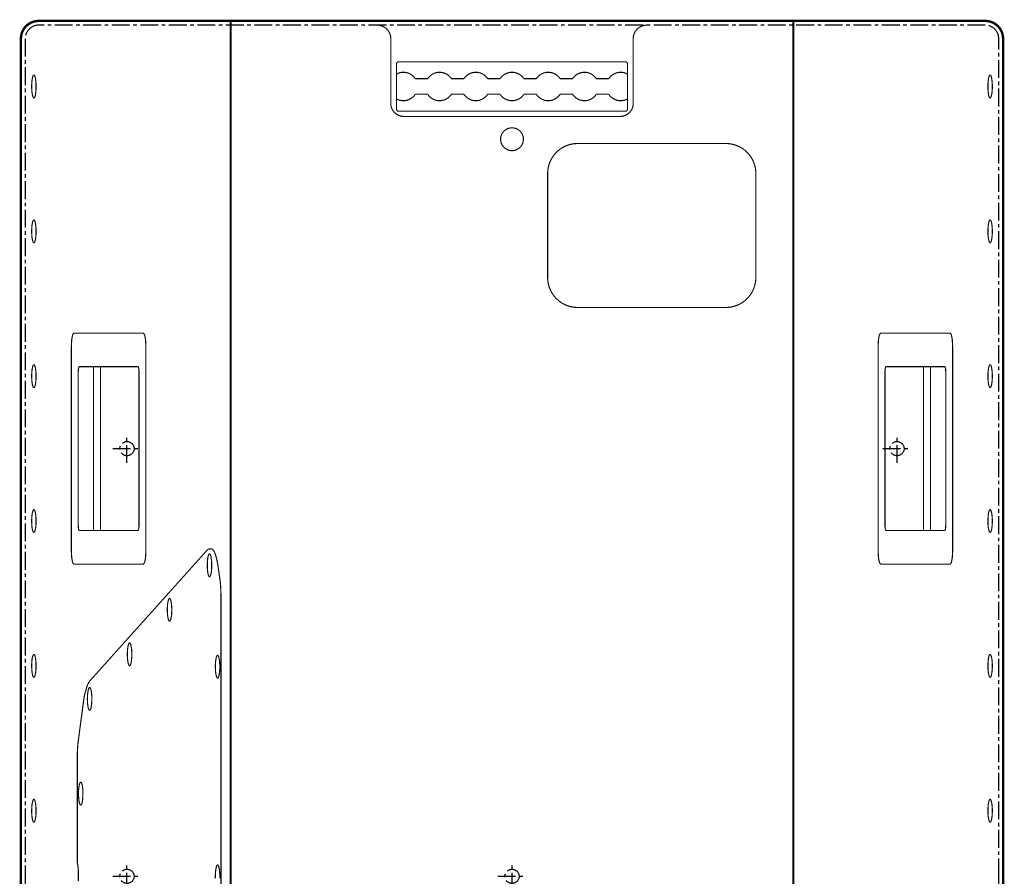
# Model space of a CAD drawing. Extents: x -11479 to -4622, y -5318 to -3205.
# Drawn here: x -9312 to -8622, y -3806 to -3205 of the extents above; entities that cross this region are included whole.
import ezdxf

# ---------------------------------------------------------------- set-up
doc = ezdxf.new("R2010")
doc.units = 0
doc.header["$LTSCALE"] = 10
doc.header["$MEASUREMENT"] = 0
doc.header["$PDMODE"] = 34
doc.header["$PDSIZE"] = 10
doc.linetypes.add('AXES', pattern=[2, 1.25, -0.25, 0.25, -0.25])
doc.layers.get('0').update_dxf_attribs({"linetype": 'CONTINUOUS'})
for name, color, linetype in [('0AXES', 11, 'AXES'), ('A_NEX', 5, 'CONTINUOUS'), ('CARPET', 4, 'CONTINUOUS')]:
    doc.layers.add(name, color=color, linetype=linetype)

# ---------------------------------------------------------------- blocks, each defined once
blk = doc.blocks.new('VUFRAI65')
at = {"layer": 'A_NEX', "const_width": 0.8}
blk.add_lwpolyline([(-17.3, 79.55), (-17.3, -79.55, 0.414214), (-15.8, -81.05), (15.8, -81.05, 0.414214), (17.3, -79.55), (17.3, 79.55, 0.414214), (15.8, 81.05), (-15.8, 81.05, 0.414214)], format="xyb", close=True, dxfattribs=at)
for points in [[(-8.71, -81.05, -0.393765), (-5.45, -67.85), (-5.45, -59.15, -0.54139), (-5.45, -42.45), (-5.45, -33.75, -0.54139), (-5.45, -17.05), (-5.45, -8.35, -0.54139), (-5.45, 8.35), (-5.45, 17.05, -0.54139), (-5.45, 33.75), (-5.45, 42.45, -0.54139), (-5.45, 59.15), (-5.45, 67.85, -0.393765), (-8.71, 81.05)], [(8.71, -81.05, 0.393765), (5.45, -67.85), (5.45, -59.15, 0.54139), (5.45, -42.45), (5.45, -33.75, 0.54139), (5.45, -17.05), (5.45, -8.35, 0.54139), (5.45, 8.35), (5.45, 17.05, 0.54139), (5.45, 33.75), (5.45, 42.45, 0.54139), (5.45, 59.15), (5.45, 67.85, 0.393765), (8.71, 81.05)]]:
    blk.add_lwpolyline(points, format="xyb", dxfattribs=at)

msp = doc.modelspace()

# ---------------------------------------------------------------- linework, layer by layer
at = {"const_width": 0.8}
for points in [[(-9061.25, -3208.83, -0.414214), (-9051.75, -3218.33), (-9051.75, -3263.73, 0.414214), (-9042.65, -3272.83), (-8890.85, -3272.83, 0.414214), (-8881.75, -3263.73), (-8881.75, -3218.33, -0.414214), (-8872.25, -3208.83)], [(-9170.84, -3997.38), (-9170.84, -3614.27, 0.015021), (-9170.98, -3604.15, 0.023039), (-9171.58, -3597.57, 0.004192), (-9172.93, -3588.28, 0.009378), (-9173.65, -3584.14, 0.04718), (-9175.19, -3578.89, 0.096337), (-9176.65, -3576.61, 0.192643), (-9177.57, -3576.19, 0.077844), (-9179.99, -3576.46), (-9262.82, -3668.78, 0.021922), (-9264.15, -3670.96, 0.047532), (-9264.62, -3672.04, 0.007957), (-9265.17, -3673.86, 0.003981), (-9266.2, -3677.52, 0.023663), (-9266.84, -3680.41, 0.015654), (-9267.46, -3684.84), (-9270.95, -3711.13, 0.005468), (-9271.2, -3713.3, 0.010915), (-9271.29, -3714.39, 0.000478), (-9271.39, -3716.06, 0.000425), (-9271.5, -3717.94, 0.009692), (-9271.55, -3719.22, 0.005156), (-9271.58, -3721.64), (-9271.58, -3794.87, 0.006193), (-9271.57, -3795.28, 0.011445), (-9271.56, -3795.5, 0.000618), (-9271.54, -3795.82, 0.000729), (-9271.52, -3796.09, 0.013516), (-9271.5, -3796.26, 0.006721), (-9271.45, -3796.61, -0.011587), (-9270.98, -3800.48, -0.022098), (-9270.87, -3802.52, -0.002406), (-9270.86, -3805.83, -0.002406), (-9270.87, -3809.13, -0.022098)], [(-9174.74, -3807.25, -0.009697), (-9174.77, -3805.83, -0.009697), (-9174.74, -3804.4, -0.008422), (-9174.65, -3802.76, -0.014289), (-9174.56, -3801.8, -0.008394), (-9174.31, -3800.17, -0.030228), (-9174.12, -3799.29, -0.029744), (-9173.81, -3798.43, -0.09344), (-9173.48, -3797.94, -0.201435), (-9173.21, -3797.83, -0.201435), (-9172.95, -3797.94, -0.09344), (-9172.61, -3798.43, -0.029744), (-9172.31, -3799.29, -0.030228), (-9172.11, -3800.17, -0.008394), (-9171.87, -3801.8, -0.014289), (-9171.77, -3802.76, -0.008422), (-9171.68, -3804.4, -0.009697), (-9171.65, -3805.83, -0.009697), (-9171.68, -3807.25, -0.008422)]]:
    msp.add_lwpolyline(points, format="xyb", dxfattribs=at)
for points in [[(-9302.04, -3259.83), (-9302.14, -3259.81), (-9302.24, -3259.76), (-9302.34, -3259.67), (-9302.44, -3259.55), (-9302.53, -3259.4), (-9302.63, -3259.22), (-9302.72, -3259), (-9302.81, -3258.75), (-9302.89, -3258.48), (-9302.97, -3258.17), (-9303.05, -3257.84), (-9303.12, -3257.48), (-9303.19, -3257.1), (-9303.26, -3256.69), (-9303.32, -3256.27), (-9303.37, -3255.82), (-9303.42, -3255.36), (-9303.46, -3254.89), (-9303.49, -3254.4), (-9303.52, -3253.89), (-9303.54, -3253.38), (-9303.56, -3252.87), (-9303.57, -3252.35), (-9303.57, -3251.83), (-9303.57, -3251.3), (-9303.56, -3250.78), (-9303.54, -3250.27), (-9303.52, -3249.76), (-9303.49, -3249.26), (-9303.46, -3248.76), (-9303.42, -3248.29), (-9303.37, -3247.83), (-9303.32, -3247.38), (-9303.26, -3246.96), (-9303.19, -3246.55), (-9303.12, -3246.17), (-9303.05, -3245.81), (-9302.97, -3245.48), (-9302.89, -3245.18), (-9302.81, -3244.9), (-9302.72, -3244.65), (-9302.63, -3244.43), (-9302.53, -3244.25), (-9302.44, -3244.1), (-9302.34, -3243.98), (-9302.24, -3243.89), (-9302.14, -3243.84), (-9302.04, -3243.83), (-9301.94, -3243.84), (-9301.84, -3243.89), (-9301.74, -3243.98), (-9301.65, -3244.1), (-9301.55, -3244.25), (-9301.46, -3244.43), (-9301.37, -3244.65), (-9301.28, -3244.9), (-9301.19, -3245.18), (-9301.11, -3245.48), (-9301.03, -3245.81), (-9300.96, -3246.17), (-9300.89, -3246.55), (-9300.83, -3246.96), (-9300.77, -3247.38), (-9300.72, -3247.83), (-9300.67, -3248.29), (-9300.63, -3248.76), (-9300.59, -3249.26), (-9300.56, -3249.76), (-9300.54, -3250.27), (-9300.52, -3250.78), (-9300.51, -3251.3), (-9300.51, -3251.83), (-9300.51, -3252.35), (-9300.52, -3252.87), (-9300.54, -3253.38), (-9300.56, -3253.89), (-9300.59, -3254.4), (-9300.63, -3254.89), (-9300.67, -3255.36), (-9300.72, -3255.82), (-9300.77, -3256.27), (-9300.83, -3256.69), (-9300.89, -3257.1), (-9300.96, -3257.48), (-9301.03, -3257.84), (-9301.11, -3258.17), (-9301.19, -3258.48), (-9301.28, -3258.75), (-9301.37, -3259), (-9301.46, -3259.22), (-9301.55, -3259.4), (-9301.65, -3259.55), (-9301.74, -3259.67), (-9301.84, -3259.76), (-9301.94, -3259.81)], [(-8631.46, -3259.83), (-8631.36, -3259.81), (-8631.26, -3259.76), (-8631.16, -3259.67), (-8631.07, -3259.55), (-8630.97, -3259.4), (-8630.88, -3259.22), (-8630.78, -3259), (-8630.7, -3258.75), (-8630.61, -3258.48), (-8630.53, -3258.17), (-8630.45, -3257.84), (-8630.38, -3257.48), (-8630.31, -3257.1), (-8630.25, -3256.69), (-8630.19, -3256.27), (-8630.14, -3255.82), (-8630.09, -3255.36), (-8630.05, -3254.89), (-8630.01, -3254.4), (-8629.98, -3253.89), (-8629.96, -3253.38), (-8629.94, -3252.87), (-8629.93, -3252.35), (-8629.93, -3251.83), (-8629.93, -3251.3), (-8629.94, -3250.78), (-8629.96, -3250.27), (-8629.98, -3249.76), (-8630.01, -3249.26), (-8630.05, -3248.76), (-8630.09, -3248.29), (-8630.14, -3247.83), (-8630.19, -3247.38), (-8630.25, -3246.96), (-8630.31, -3246.55), (-8630.38, -3246.17), (-8630.45, -3245.81), (-8630.53, -3245.48), (-8630.61, -3245.18), (-8630.7, -3244.9), (-8630.78, -3244.65), (-8630.88, -3244.43), (-8630.97, -3244.25), (-8631.07, -3244.1), (-8631.16, -3243.98), (-8631.26, -3243.89), (-8631.36, -3243.84), (-8631.46, -3243.83), (-8631.56, -3243.84), (-8631.66, -3243.89), (-8631.76, -3243.98), (-8631.86, -3244.1), (-8631.95, -3244.25), (-8632.05, -3244.43), (-8632.14, -3244.65), (-8632.23, -3244.9), (-8632.31, -3245.18), (-8632.39, -3245.48), (-8632.47, -3245.81), (-8632.54, -3246.17), (-8632.61, -3246.55), (-8632.68, -3246.96), (-8632.74, -3247.38), (-8632.79, -3247.83), (-8632.84, -3248.29), (-8632.88, -3248.76), (-8632.91, -3249.26), (-8632.94, -3249.76), (-8632.96, -3250.27), (-8632.98, -3250.78), (-8632.99, -3251.3), (-8632.99, -3251.83), (-8632.99, -3252.35), (-8632.98, -3252.87), (-8632.96, -3253.38), (-8632.94, -3253.89), (-8632.91, -3254.4), (-8632.88, -3254.89), (-8632.84, -3255.36), (-8632.79, -3255.82), (-8632.74, -3256.27), (-8632.68, -3256.69), (-8632.61, -3257.1), (-8632.54, -3257.48), (-8632.47, -3257.84), (-8632.39, -3258.17), (-8632.31, -3258.48), (-8632.23, -3258.75), (-8632.14, -3259), (-8632.05, -3259.22), (-8631.95, -3259.4), (-8631.86, -3259.55), (-8631.76, -3259.67), (-8631.66, -3259.76), (-8631.56, -3259.81)], [(-9300.77, -3357.87), (-9300.83, -3358.29), (-9300.89, -3358.7), (-9300.96, -3359.08), (-9301.03, -3359.44), (-9301.11, -3359.77), (-9301.19, -3360.08), (-9301.28, -3360.35), (-9301.37, -3360.6), (-9301.46, -3360.82), (-9301.55, -3361), (-9301.65, -3361.15), (-9301.74, -3361.27), (-9301.84, -3361.36), (-9301.94, -3361.41), (-9302.04, -3361.43), (-9302.14, -3361.41), (-9302.24, -3361.36), (-9302.34, -3361.27), (-9302.44, -3361.15), (-9302.53, -3361), (-9302.63, -3360.82), (-9302.72, -3360.6), (-9302.81, -3360.35), (-9302.89, -3360.08), (-9302.97, -3359.77), (-9303.05, -3359.44), (-9303.12, -3359.08), (-9303.19, -3358.7), (-9303.26, -3358.29), (-9303.32, -3357.87), (-9303.37, -3357.42), (-9303.42, -3356.96), (-9303.46, -3356.49), (-9303.49, -3356), (-9303.52, -3355.49), (-9303.54, -3354.98), (-9303.56, -3354.47), (-9303.57, -3353.95), (-9303.57, -3353.43), (-9303.57, -3352.9), (-9303.56, -3352.38), (-9303.54, -3351.87), (-9303.52, -3351.36), (-9303.49, -3350.86), (-9303.46, -3350.36), (-9303.42, -3349.89), (-9303.37, -3349.43), (-9303.32, -3348.98), (-9303.26, -3348.56), (-9303.19, -3348.15), (-9303.12, -3347.77), (-9303.05, -3347.41), (-9302.97, -3347.08), (-9302.89, -3346.78), (-9302.81, -3346.5), (-9302.72, -3346.25), (-9302.63, -3346.03), (-9302.53, -3345.85), (-9302.44, -3345.7), (-9302.34, -3345.58), (-9302.24, -3345.49), (-9302.14, -3345.44), (-9302.04, -3345.43), (-9301.94, -3345.44), (-9301.84, -3345.49), (-9301.74, -3345.58), (-9301.65, -3345.7), (-9301.55, -3345.85), (-9301.46, -3346.03), (-9301.37, -3346.25), (-9301.28, -3346.5), (-9301.19, -3346.78), (-9301.11, -3347.08), (-9301.03, -3347.41), (-9300.96, -3347.77), (-9300.89, -3348.15), (-9300.83, -3348.56), (-9300.77, -3348.98), (-9300.72, -3349.43), (-9300.67, -3349.89), (-9300.63, -3350.36), (-9300.59, -3350.86), (-9300.56, -3351.36), (-9300.54, -3351.87), (-9300.52, -3352.38), (-9300.51, -3352.9), (-9300.51, -3353.43), (-9300.51, -3353.95), (-9300.52, -3354.47), (-9300.54, -3354.98), (-9300.56, -3355.49), (-9300.59, -3356), (-9300.63, -3356.49), (-9300.67, -3356.96), (-9300.72, -3357.42)], [(-8632.74, -3357.87), (-8632.68, -3358.29), (-8632.61, -3358.7), (-8632.54, -3359.08), (-8632.47, -3359.44), (-8632.39, -3359.77), (-8632.31, -3360.08), (-8632.23, -3360.35), (-8632.14, -3360.6), (-8632.05, -3360.82), (-8631.95, -3361), (-8631.86, -3361.15), (-8631.76, -3361.27), (-8631.66, -3361.36), (-8631.56, -3361.41), (-8631.46, -3361.43), (-8631.36, -3361.41), (-8631.26, -3361.36), (-8631.16, -3361.27), (-8631.07, -3361.15), (-8630.97, -3361), (-8630.88, -3360.82), (-8630.78, -3360.6), (-8630.7, -3360.35), (-8630.61, -3360.08), (-8630.53, -3359.77), (-8630.45, -3359.44), (-8630.38, -3359.08), (-8630.31, -3358.7), (-8630.25, -3358.29), (-8630.19, -3357.87), (-8630.14, -3357.42), (-8630.09, -3356.96), (-8630.05, -3356.49), (-8630.01, -3356), (-8629.98, -3355.49), (-8629.96, -3354.98), (-8629.94, -3354.47), (-8629.93, -3353.95), (-8629.93, -3353.43), (-8629.93, -3352.9), (-8629.94, -3352.38), (-8629.96, -3351.87), (-8629.98, -3351.36), (-8630.01, -3350.86), (-8630.05, -3350.36), (-8630.09, -3349.89), (-8630.14, -3349.43), (-8630.19, -3348.98), (-8630.25, -3348.56), (-8630.31, -3348.15), (-8630.38, -3347.77), (-8630.45, -3347.41), (-8630.53, -3347.08), (-8630.61, -3346.78), (-8630.7, -3346.5), (-8630.78, -3346.25), (-8630.88, -3346.03), (-8630.97, -3345.85), (-8631.07, -3345.7), (-8631.16, -3345.58), (-8631.26, -3345.49), (-8631.36, -3345.44), (-8631.46, -3345.43), (-8631.56, -3345.44), (-8631.66, -3345.49), (-8631.76, -3345.58), (-8631.86, -3345.7), (-8631.95, -3345.85), (-8632.05, -3346.03), (-8632.14, -3346.25), (-8632.23, -3346.5), (-8632.31, -3346.78), (-8632.39, -3347.08), (-8632.47, -3347.41), (-8632.54, -3347.77), (-8632.61, -3348.15), (-8632.68, -3348.56), (-8632.74, -3348.98), (-8632.79, -3349.43), (-8632.84, -3349.89), (-8632.88, -3350.36), (-8632.91, -3350.86), (-8632.94, -3351.36), (-8632.96, -3351.87), (-8632.98, -3352.38), (-8632.99, -3352.9), (-8632.99, -3353.43), (-8632.99, -3353.95), (-8632.98, -3354.47), (-8632.96, -3354.98), (-8632.94, -3355.49), (-8632.91, -3356), (-8632.88, -3356.49), (-8632.84, -3356.96), (-8632.79, -3357.42)], [(-9300.96, -3460.68), (-9301.03, -3461.04), (-9301.11, -3461.37), (-9301.19, -3461.68), (-9301.28, -3461.95), (-9301.37, -3462.2), (-9301.46, -3462.42), (-9301.55, -3462.6), (-9301.65, -3462.75), (-9301.74, -3462.87), (-9301.84, -3462.96), (-9301.94, -3463.01), (-9302.04, -3463.03), (-9302.14, -3463.01), (-9302.24, -3462.96), (-9302.34, -3462.87), (-9302.44, -3462.75), (-9302.53, -3462.6), (-9302.63, -3462.42), (-9302.72, -3462.2), (-9302.81, -3461.95), (-9302.89, -3461.68), (-9302.97, -3461.37), (-9303.05, -3461.04), (-9303.12, -3460.68), (-9303.19, -3460.3), (-9303.26, -3459.89), (-9303.32, -3459.47), (-9303.37, -3459.02), (-9303.42, -3458.56), (-9303.46, -3458.09), (-9303.49, -3457.6), (-9303.52, -3457.09), (-9303.54, -3456.58), (-9303.56, -3456.07), (-9303.57, -3455.55), (-9303.57, -3455.03), (-9303.57, -3454.5), (-9303.56, -3453.98), (-9303.54, -3453.47), (-9303.52, -3452.96), (-9303.49, -3452.46), (-9303.46, -3451.96), (-9303.42, -3451.49), (-9303.37, -3451.03), (-9303.32, -3450.58), (-9303.26, -3450.16), (-9303.19, -3449.75), (-9303.12, -3449.37), (-9303.05, -3449.01), (-9302.97, -3448.68), (-9302.89, -3448.38), (-9302.81, -3448.1), (-9302.72, -3447.85), (-9302.63, -3447.63), (-9302.53, -3447.45), (-9302.44, -3447.3), (-9302.34, -3447.18), (-9302.24, -3447.09), (-9302.14, -3447.04), (-9302.04, -3447.03), (-9301.94, -3447.04), (-9301.84, -3447.09), (-9301.74, -3447.18), (-9301.65, -3447.3), (-9301.55, -3447.45), (-9301.46, -3447.63), (-9301.37, -3447.85), (-9301.28, -3448.1), (-9301.19, -3448.38), (-9301.11, -3448.68), (-9301.03, -3449.01), (-9300.96, -3449.37), (-9300.89, -3449.75), (-9300.83, -3450.16), (-9300.77, -3450.58), (-9300.72, -3451.03), (-9300.67, -3451.49), (-9300.63, -3451.96), (-9300.59, -3452.46), (-9300.56, -3452.96), (-9300.54, -3453.47), (-9300.52, -3453.98), (-9300.51, -3454.5), (-9300.51, -3455.03), (-9300.51, -3455.55), (-9300.52, -3456.07), (-9300.54, -3456.58), (-9300.56, -3457.09), (-9300.59, -3457.6), (-9300.63, -3458.09), (-9300.67, -3458.56), (-9300.72, -3459.02), (-9300.77, -3459.47), (-9300.83, -3459.89), (-9300.89, -3460.3)], [(-8632.54, -3460.68), (-8632.47, -3461.04), (-8632.39, -3461.37), (-8632.31, -3461.68), (-8632.23, -3461.95), (-8632.14, -3462.2), (-8632.05, -3462.42), (-8631.95, -3462.6), (-8631.86, -3462.75), (-8631.76, -3462.87), (-8631.66, -3462.96), (-8631.56, -3463.01), (-8631.46, -3463.03), (-8631.36, -3463.01), (-8631.26, -3462.96), (-8631.16, -3462.87), (-8631.07, -3462.75), (-8630.97, -3462.6), (-8630.88, -3462.42), (-8630.78, -3462.2), (-8630.7, -3461.95), (-8630.61, -3461.68), (-8630.53, -3461.37), (-8630.45, -3461.04), (-8630.38, -3460.68), (-8630.31, -3460.3), (-8630.25, -3459.89), (-8630.19, -3459.47), (-8630.14, -3459.02), (-8630.09, -3458.56), (-8630.05, -3458.09), (-8630.01, -3457.6), (-8629.98, -3457.09), (-8629.96, -3456.58), (-8629.94, -3456.07), (-8629.93, -3455.55), (-8629.93, -3455.03), (-8629.93, -3454.5), (-8629.94, -3453.98), (-8629.96, -3453.47), (-8629.98, -3452.96), (-8630.01, -3452.46), (-8630.05, -3451.96), (-8630.09, -3451.49), (-8630.14, -3451.03), (-8630.19, -3450.58), (-8630.25, -3450.16), (-8630.31, -3449.75), (-8630.38, -3449.37), (-8630.45, -3449.01), (-8630.53, -3448.68), (-8630.61, -3448.38), (-8630.7, -3448.1), (-8630.78, -3447.85), (-8630.88, -3447.63), (-8630.97, -3447.45), (-8631.07, -3447.3), (-8631.16, -3447.18), (-8631.26, -3447.09), (-8631.36, -3447.04), (-8631.46, -3447.03), (-8631.56, -3447.04), (-8631.66, -3447.09), (-8631.76, -3447.18), (-8631.86, -3447.3), (-8631.95, -3447.45), (-8632.05, -3447.63), (-8632.14, -3447.85), (-8632.23, -3448.1), (-8632.31, -3448.38), (-8632.39, -3448.68), (-8632.47, -3449.01), (-8632.54, -3449.37), (-8632.61, -3449.75), (-8632.68, -3450.16), (-8632.74, -3450.58), (-8632.79, -3451.03), (-8632.84, -3451.49), (-8632.88, -3451.96), (-8632.91, -3452.46), (-8632.94, -3452.96), (-8632.96, -3453.47), (-8632.98, -3453.98), (-8632.99, -3454.5), (-8632.99, -3455.03), (-8632.99, -3455.55), (-8632.98, -3456.07), (-8632.96, -3456.58), (-8632.94, -3457.09), (-8632.91, -3457.6), (-8632.88, -3458.09), (-8632.84, -3458.56), (-8632.79, -3459.02), (-8632.74, -3459.47), (-8632.68, -3459.89), (-8632.61, -3460.3)], [(-9300.96, -3562.28), (-9301.03, -3562.64), (-9301.11, -3562.97), (-9301.19, -3563.28), (-9301.28, -3563.55), (-9301.37, -3563.8), (-9301.46, -3564.02), (-9301.55, -3564.2), (-9301.65, -3564.35), (-9301.74, -3564.47), (-9301.84, -3564.56), (-9301.94, -3564.61), (-9302.04, -3564.63), (-9302.14, -3564.61), (-9302.24, -3564.56), (-9302.34, -3564.47), (-9302.44, -3564.35), (-9302.53, -3564.2), (-9302.63, -3564.02), (-9302.72, -3563.8), (-9302.81, -3563.55), (-9302.89, -3563.28), (-9302.97, -3562.97), (-9303.05, -3562.64), (-9303.12, -3562.28), (-9303.19, -3561.9), (-9303.26, -3561.49), (-9303.32, -3561.07), (-9303.37, -3560.62), (-9303.42, -3560.16), (-9303.46, -3559.69), (-9303.49, -3559.2), (-9303.52, -3558.69), (-9303.54, -3558.18), (-9303.56, -3557.67), (-9303.57, -3557.15), (-9303.57, -3556.63), (-9303.57, -3556.1), (-9303.56, -3555.58), (-9303.54, -3555.07), (-9303.52, -3554.56), (-9303.49, -3554.06), (-9303.46, -3553.56), (-9303.42, -3553.09), (-9303.37, -3552.63), (-9303.32, -3552.18), (-9303.26, -3551.76), (-9303.19, -3551.35), (-9303.12, -3550.97), (-9303.05, -3550.61), (-9302.97, -3550.28), (-9302.89, -3549.98), (-9302.81, -3549.7), (-9302.72, -3549.45), (-9302.63, -3549.23), (-9302.53, -3549.05), (-9302.44, -3548.9), (-9302.34, -3548.78), (-9302.24, -3548.69), (-9302.14, -3548.64), (-9302.04, -3548.63), (-9301.94, -3548.64), (-9301.84, -3548.69), (-9301.74, -3548.78), (-9301.65, -3548.9), (-9301.55, -3549.05), (-9301.46, -3549.23), (-9301.37, -3549.45), (-9301.28, -3549.7), (-9301.19, -3549.98), (-9301.11, -3550.28), (-9301.03, -3550.61), (-9300.96, -3550.97), (-9300.89, -3551.35), (-9300.83, -3551.76), (-9300.77, -3552.18), (-9300.72, -3552.63), (-9300.67, -3553.09), (-9300.63, -3553.56), (-9300.59, -3554.06), (-9300.56, -3554.56), (-9300.54, -3555.07), (-9300.52, -3555.58), (-9300.51, -3556.1), (-9300.51, -3556.63), (-9300.51, -3557.15), (-9300.52, -3557.67), (-9300.54, -3558.18), (-9300.56, -3558.69), (-9300.59, -3559.2), (-9300.63, -3559.69), (-9300.67, -3560.16), (-9300.72, -3560.62), (-9300.77, -3561.07), (-9300.83, -3561.49), (-9300.89, -3561.9)], [(-8632.54, -3562.28), (-8632.47, -3562.64), (-8632.39, -3562.97), (-8632.31, -3563.28), (-8632.23, -3563.55), (-8632.14, -3563.8), (-8632.05, -3564.02), (-8631.95, -3564.2), (-8631.86, -3564.35), (-8631.76, -3564.47), (-8631.66, -3564.56), (-8631.56, -3564.61), (-8631.46, -3564.63), (-8631.36, -3564.61), (-8631.26, -3564.56), (-8631.16, -3564.47), (-8631.07, -3564.35), (-8630.97, -3564.2), (-8630.88, -3564.02), (-8630.78, -3563.8), (-8630.7, -3563.55), (-8630.61, -3563.28), (-8630.53, -3562.97), (-8630.45, -3562.64), (-8630.38, -3562.28), (-8630.31, -3561.9), (-8630.25, -3561.49), (-8630.19, -3561.07), (-8630.14, -3560.62), (-8630.09, -3560.16), (-8630.05, -3559.69), (-8630.01, -3559.2), (-8629.98, -3558.69), (-8629.96, -3558.18), (-8629.94, -3557.67), (-8629.93, -3557.15), (-8629.93, -3556.63), (-8629.93, -3556.1), (-8629.94, -3555.58), (-8629.96, -3555.07), (-8629.98, -3554.56), (-8630.01, -3554.06), (-8630.05, -3553.56), (-8630.09, -3553.09), (-8630.14, -3552.63), (-8630.19, -3552.18), (-8630.25, -3551.76), (-8630.31, -3551.35), (-8630.38, -3550.97), (-8630.45, -3550.61), (-8630.53, -3550.28), (-8630.61, -3549.98), (-8630.7, -3549.7), (-8630.78, -3549.45), (-8630.88, -3549.23), (-8630.97, -3549.05), (-8631.07, -3548.9), (-8631.16, -3548.78), (-8631.26, -3548.69), (-8631.36, -3548.64), (-8631.46, -3548.63), (-8631.56, -3548.64), (-8631.66, -3548.69), (-8631.76, -3548.78), (-8631.86, -3548.9), (-8631.95, -3549.05), (-8632.05, -3549.23), (-8632.14, -3549.45), (-8632.23, -3549.7), (-8632.31, -3549.98), (-8632.39, -3550.28), (-8632.47, -3550.61), (-8632.54, -3550.97), (-8632.61, -3551.35), (-8632.68, -3551.76), (-8632.74, -3552.18), (-8632.79, -3552.63), (-8632.84, -3553.09), (-8632.88, -3553.56), (-8632.91, -3554.06), (-8632.94, -3554.56), (-8632.96, -3555.07), (-8632.98, -3555.58), (-8632.99, -3556.1), (-8632.99, -3556.63), (-8632.99, -3557.15), (-8632.98, -3557.67), (-8632.96, -3558.18), (-8632.94, -3558.69), (-8632.91, -3559.2), (-8632.88, -3559.69), (-8632.84, -3560.16), (-8632.79, -3560.62), (-8632.74, -3561.07), (-8632.68, -3561.49), (-8632.61, -3561.9)], [(-9300.77, -3662.67), (-9300.83, -3663.09), (-9300.89, -3663.5), (-9300.96, -3663.88), (-9301.03, -3664.24), (-9301.11, -3664.57), (-9301.19, -3664.88), (-9301.28, -3665.15), (-9301.37, -3665.4), (-9301.46, -3665.62), (-9301.55, -3665.8), (-9301.65, -3665.95), (-9301.74, -3666.07), (-9301.84, -3666.16), (-9301.94, -3666.21), (-9302.04, -3666.23), (-9302.14, -3666.21), (-9302.24, -3666.16), (-9302.34, -3666.07), (-9302.44, -3665.95), (-9302.53, -3665.8), (-9302.63, -3665.62), (-9302.72, -3665.4), (-9302.81, -3665.15), (-9302.89, -3664.88), (-9302.97, -3664.57), (-9303.05, -3664.24), (-9303.12, -3663.88), (-9303.19, -3663.5), (-9303.26, -3663.09), (-9303.32, -3662.67), (-9303.37, -3662.22), (-9303.42, -3661.76), (-9303.46, -3661.29), (-9303.49, -3660.8), (-9303.52, -3660.29), (-9303.54, -3659.78), (-9303.56, -3659.27), (-9303.57, -3658.75), (-9303.57, -3658.23), (-9303.57, -3657.7), (-9303.56, -3657.18), (-9303.54, -3656.67), (-9303.52, -3656.16), (-9303.49, -3655.66), (-9303.46, -3655.16), (-9303.42, -3654.69), (-9303.37, -3654.23), (-9303.32, -3653.78), (-9303.26, -3653.36), (-9303.19, -3652.95), (-9303.12, -3652.57), (-9303.05, -3652.21), (-9302.97, -3651.88), (-9302.89, -3651.58), (-9302.81, -3651.3), (-9302.72, -3651.05), (-9302.63, -3650.83), (-9302.53, -3650.65), (-9302.44, -3650.5), (-9302.34, -3650.38), (-9302.24, -3650.29), (-9302.14, -3650.24), (-9302.04, -3650.23), (-9301.94, -3650.24), (-9301.84, -3650.29), (-9301.74, -3650.38), (-9301.65, -3650.5), (-9301.55, -3650.65), (-9301.46, -3650.83), (-9301.37, -3651.05), (-9301.28, -3651.3), (-9301.19, -3651.58), (-9301.11, -3651.88), (-9301.03, -3652.21), (-9300.96, -3652.57), (-9300.89, -3652.95), (-9300.83, -3653.36), (-9300.77, -3653.78), (-9300.72, -3654.23), (-9300.67, -3654.69), (-9300.63, -3655.16), (-9300.59, -3655.66), (-9300.56, -3656.16), (-9300.54, -3656.67), (-9300.52, -3657.18), (-9300.51, -3657.7), (-9300.51, -3658.23), (-9300.51, -3658.75), (-9300.52, -3659.27), (-9300.54, -3659.78), (-9300.56, -3660.29), (-9300.59, -3660.8), (-9300.63, -3661.29), (-9300.67, -3661.76), (-9300.72, -3662.22)], [(-8632.74, -3662.67), (-8632.68, -3663.09), (-8632.61, -3663.5), (-8632.54, -3663.88), (-8632.47, -3664.24), (-8632.39, -3664.57), (-8632.31, -3664.88), (-8632.23, -3665.15), (-8632.14, -3665.4), (-8632.05, -3665.62), (-8631.95, -3665.8), (-8631.86, -3665.95), (-8631.76, -3666.07), (-8631.66, -3666.16), (-8631.56, -3666.21), (-8631.46, -3666.23), (-8631.36, -3666.21), (-8631.26, -3666.16), (-8631.16, -3666.07), (-8631.07, -3665.95), (-8630.97, -3665.8), (-8630.88, -3665.62), (-8630.78, -3665.4), (-8630.7, -3665.15), (-8630.61, -3664.88), (-8630.53, -3664.57), (-8630.45, -3664.24), (-8630.38, -3663.88), (-8630.31, -3663.5), (-8630.25, -3663.09), (-8630.19, -3662.67), (-8630.14, -3662.22), (-8630.09, -3661.76), (-8630.05, -3661.29), (-8630.01, -3660.8), (-8629.98, -3660.29), (-8629.96, -3659.78), (-8629.94, -3659.27), (-8629.93, -3658.75), (-8629.93, -3658.23), (-8629.93, -3657.7), (-8629.94, -3657.18), (-8629.96, -3656.67), (-8629.98, -3656.16), (-8630.01, -3655.66), (-8630.05, -3655.16), (-8630.09, -3654.69), (-8630.14, -3654.23), (-8630.19, -3653.78), (-8630.25, -3653.36), (-8630.31, -3652.95), (-8630.38, -3652.57), (-8630.45, -3652.21), (-8630.53, -3651.88), (-8630.61, -3651.58), (-8630.7, -3651.3), (-8630.78, -3651.05), (-8630.88, -3650.83), (-8630.97, -3650.65), (-8631.07, -3650.5), (-8631.16, -3650.38), (-8631.26, -3650.29), (-8631.36, -3650.24), (-8631.46, -3650.23), (-8631.56, -3650.24), (-8631.66, -3650.29), (-8631.76, -3650.38), (-8631.86, -3650.5), (-8631.95, -3650.65), (-8632.05, -3650.83), (-8632.14, -3651.05), (-8632.23, -3651.3), (-8632.31, -3651.58), (-8632.39, -3651.88), (-8632.47, -3652.21), (-8632.54, -3652.57), (-8632.61, -3652.95), (-8632.68, -3653.36), (-8632.74, -3653.78), (-8632.79, -3654.23), (-8632.84, -3654.69), (-8632.88, -3655.16), (-8632.91, -3655.66), (-8632.94, -3656.16), (-8632.96, -3656.67), (-8632.98, -3657.18), (-8632.99, -3657.7), (-8632.99, -3658.23), (-8632.99, -3658.75), (-8632.98, -3659.27), (-8632.96, -3659.78), (-8632.94, -3660.29), (-8632.91, -3660.8), (-8632.88, -3661.29), (-8632.84, -3661.76), (-8632.79, -3662.22)], [(-9301.19, -3766.48), (-9301.28, -3766.75), (-9301.37, -3767), (-9301.46, -3767.22), (-9301.55, -3767.4), (-9301.65, -3767.55), (-9301.74, -3767.67), (-9301.84, -3767.76), (-9301.94, -3767.81), (-9302.04, -3767.83), (-9302.14, -3767.81), (-9302.24, -3767.76), (-9302.34, -3767.67), (-9302.44, -3767.55), (-9302.53, -3767.4), (-9302.63, -3767.22), (-9302.72, -3767), (-9302.81, -3766.75), (-9302.89, -3766.48), (-9302.97, -3766.17), (-9303.05, -3765.84), (-9303.12, -3765.48), (-9303.19, -3765.1), (-9303.26, -3764.69), (-9303.32, -3764.27), (-9303.37, -3763.82), (-9303.42, -3763.36), (-9303.46, -3762.89), (-9303.49, -3762.4), (-9303.52, -3761.89), (-9303.54, -3761.38), (-9303.56, -3760.87), (-9303.57, -3760.35), (-9303.57, -3759.83), (-9303.57, -3759.3), (-9303.56, -3758.78), (-9303.54, -3758.27), (-9303.52, -3757.76), (-9303.49, -3757.26), (-9303.46, -3756.76), (-9303.42, -3756.29), (-9303.37, -3755.83), (-9303.32, -3755.38), (-9303.26, -3754.96), (-9303.19, -3754.55), (-9303.12, -3754.17), (-9303.05, -3753.81), (-9302.97, -3753.48), (-9302.89, -3753.18), (-9302.81, -3752.9), (-9302.72, -3752.65), (-9302.63, -3752.43), (-9302.53, -3752.25), (-9302.44, -3752.1), (-9302.34, -3751.98), (-9302.24, -3751.89), (-9302.14, -3751.84), (-9302.04, -3751.83), (-9301.94, -3751.84), (-9301.84, -3751.89), (-9301.74, -3751.98), (-9301.65, -3752.1), (-9301.55, -3752.25), (-9301.46, -3752.43), (-9301.37, -3752.65), (-9301.28, -3752.9), (-9301.19, -3753.18), (-9301.11, -3753.48), (-9301.03, -3753.81), (-9300.96, -3754.17), (-9300.89, -3754.55), (-9300.83, -3754.96), (-9300.77, -3755.38), (-9300.72, -3755.83), (-9300.67, -3756.29), (-9300.63, -3756.76), (-9300.59, -3757.26), (-9300.56, -3757.76), (-9300.54, -3758.27), (-9300.52, -3758.78), (-9300.51, -3759.3), (-9300.51, -3759.83), (-9300.51, -3760.35), (-9300.52, -3760.87), (-9300.54, -3761.38), (-9300.56, -3761.89), (-9300.59, -3762.4), (-9300.63, -3762.89), (-9300.67, -3763.36), (-9300.72, -3763.82), (-9300.77, -3764.27), (-9300.83, -3764.69), (-9300.89, -3765.1), (-9300.96, -3765.48), (-9301.03, -3765.84), (-9301.11, -3766.17)], [(-8632.31, -3766.48), (-8632.23, -3766.75), (-8632.14, -3767), (-8632.05, -3767.22), (-8631.95, -3767.4), (-8631.86, -3767.55), (-8631.76, -3767.67), (-8631.66, -3767.76), (-8631.56, -3767.81), (-8631.46, -3767.83), (-8631.36, -3767.81), (-8631.26, -3767.76), (-8631.16, -3767.67), (-8631.07, -3767.55), (-8630.97, -3767.4), (-8630.88, -3767.22), (-8630.78, -3767), (-8630.7, -3766.75), (-8630.61, -3766.48), (-8630.53, -3766.17), (-8630.45, -3765.84), (-8630.38, -3765.48), (-8630.31, -3765.1), (-8630.25, -3764.69), (-8630.19, -3764.27), (-8630.14, -3763.82), (-8630.09, -3763.36), (-8630.05, -3762.89), (-8630.01, -3762.4), (-8629.98, -3761.89), (-8629.96, -3761.38), (-8629.94, -3760.87), (-8629.93, -3760.35), (-8629.93, -3759.83), (-8629.93, -3759.3), (-8629.94, -3758.78), (-8629.96, -3758.27), (-8629.98, -3757.76), (-8630.01, -3757.26), (-8630.05, -3756.76), (-8630.09, -3756.29), (-8630.14, -3755.83), (-8630.19, -3755.38), (-8630.25, -3754.96), (-8630.31, -3754.55), (-8630.38, -3754.17), (-8630.45, -3753.81), (-8630.53, -3753.48), (-8630.61, -3753.18), (-8630.7, -3752.9), (-8630.78, -3752.65), (-8630.88, -3752.43), (-8630.97, -3752.25), (-8631.07, -3752.1), (-8631.16, -3751.98), (-8631.26, -3751.89), (-8631.36, -3751.84), (-8631.46, -3751.83), (-8631.56, -3751.84), (-8631.66, -3751.89), (-8631.76, -3751.98), (-8631.86, -3752.1), (-8631.95, -3752.25), (-8632.05, -3752.43), (-8632.14, -3752.65), (-8632.23, -3752.9), (-8632.31, -3753.18), (-8632.39, -3753.48), (-8632.47, -3753.81), (-8632.54, -3754.17), (-8632.61, -3754.55), (-8632.68, -3754.96), (-8632.74, -3755.38), (-8632.79, -3755.83), (-8632.84, -3756.29), (-8632.88, -3756.76), (-8632.91, -3757.26), (-8632.94, -3757.76), (-8632.96, -3758.27), (-8632.98, -3758.78), (-8632.99, -3759.3), (-8632.99, -3759.83), (-8632.99, -3760.35), (-8632.98, -3760.87), (-8632.96, -3761.38), (-8632.94, -3761.89), (-8632.91, -3762.4), (-8632.88, -3762.89), (-8632.84, -3763.36), (-8632.79, -3763.82), (-8632.74, -3764.27), (-8632.68, -3764.69), (-8632.61, -3765.1), (-8632.54, -3765.48), (-8632.47, -3765.84), (-8632.39, -3766.17)]]:
    msp.add_lwpolyline(points, close=True, dxfattribs=at)
for points in [[(-8958.75, -3288.83, 1), (-8974.75, -3288.83, 1), (-8958.75, -3288.83)], [(-8941.75, -3312.83), (-8941.75, -3385.83, 0.414214), (-8920.75, -3406.83), (-8816.75, -3406.83, 0.414214), (-8795.75, -3385.83), (-8795.75, -3312.83, 0.414214), (-8816.75, -3291.83), (-8920.75, -3291.83, 0.414214)], [(-9179.47, -3595.06, -0.029744), (-9179.78, -3594.2, -0.030228), (-9179.98, -3593.32, -0.008394), (-9180.22, -3591.69, -0.014289), (-9180.32, -3590.73, -0.008422), (-9180.41, -3589.09, -0.009697), (-9180.44, -3587.67, -0.009697), (-9180.41, -3586.24, -0.008422), (-9180.32, -3584.6, -0.014289), (-9180.22, -3583.64, -0.008394), (-9179.98, -3582.01, -0.030228), (-9179.78, -3581.13, -0.029744), (-9179.47, -3580.28, -0.09344), (-9179.14, -3579.78, -0.201435), (-9178.88, -3579.67, -0.201435), (-9178.61, -3579.78, -0.09344), (-9178.28, -3580.28, -0.029744), (-9177.97, -3581.13, -0.030228), (-9177.77, -3582.01, -0.008394), (-9177.53, -3583.64, -0.014289), (-9177.44, -3584.6, -0.008422), (-9177.34, -3586.24, -0.009697), (-9177.32, -3587.67, -0.009697), (-9177.34, -3589.09, -0.008422), (-9177.44, -3590.73, -0.014289), (-9177.53, -3591.69, -0.008394), (-9177.77, -3593.32, -0.030228), (-9177.97, -3594.2, -0.029744), (-9178.28, -3595.06, -0.09344), (-9178.61, -3595.56, -0.201435), (-9178.88, -3595.67, -0.201435), (-9179.14, -3595.56, -0.09344)], [(-9207.5, -3626.29, -0.029744), (-9207.81, -3625.43, -0.030228), (-9208, -3624.56, -0.008394), (-9208.24, -3622.92, -0.014289), (-9208.34, -3621.96, -0.008422), (-9208.43, -3620.32, -0.009697), (-9208.46, -3618.9, -0.009697), (-9208.43, -3617.48, -0.008422), (-9208.34, -3615.84, -0.014289), (-9208.24, -3614.87, -0.008394), (-9208, -3613.24, -0.030228), (-9207.81, -3612.37, -0.029744), (-9207.5, -3611.51, -0.09344), (-9207.16, -3611.01, -0.201435), (-9206.9, -3610.9, -0.201435), (-9206.64, -3611.01, -0.09344), (-9206.3, -3611.51, -0.029744), (-9206, -3612.37, -0.030228), (-9205.8, -3613.24, -0.008394), (-9205.56, -3614.87, -0.014289), (-9205.46, -3615.84, -0.008422), (-9205.37, -3617.48, -0.009697), (-9205.34, -3618.9, -0.009697), (-9205.37, -3620.32, -0.008422), (-9205.46, -3621.96, -0.014289), (-9205.56, -3622.92, -0.008394), (-9205.8, -3624.56, -0.030228), (-9206, -3625.43, -0.029744), (-9206.3, -3626.29, -0.09344), (-9206.64, -3626.79, -0.201435), (-9206.9, -3626.9, -0.201435), (-9207.16, -3626.79, -0.09344)], [(-9235.52, -3657.52, -0.029744), (-9235.83, -3656.66, -0.030228), (-9236.03, -3655.79, -0.008394), (-9236.27, -3654.16, -0.014289), (-9236.37, -3653.19, -0.008422), (-9236.46, -3651.56, -0.009697), (-9236.48, -3650.13, -0.009697), (-9236.46, -3648.71, -0.008422), (-9236.37, -3647.07, -0.014289), (-9236.27, -3646.11, -0.008394), (-9236.03, -3644.48, -0.030228), (-9235.83, -3643.6, -0.029744), (-9235.52, -3642.74, -0.09344), (-9235.19, -3642.24, -0.201435), (-9234.92, -3642.13, -0.201435), (-9234.66, -3642.24, -0.09344), (-9234.33, -3642.74, -0.029744), (-9234.02, -3643.6, -0.030228), (-9233.82, -3644.48, -0.008394), (-9233.58, -3646.11, -0.014289), (-9233.48, -3647.07, -0.008422), (-9233.39, -3648.71, -0.009697), (-9233.36, -3650.13, -0.009697), (-9233.39, -3651.56, -0.008422), (-9233.48, -3653.19, -0.014289), (-9233.58, -3654.16, -0.008394), (-9233.82, -3655.79, -0.030228), (-9234.02, -3656.66, -0.029744), (-9234.33, -3657.52, -0.09344), (-9234.66, -3658.02, -0.201435), (-9234.92, -3658.13, -0.201435), (-9235.19, -3658.02, -0.09344)], [(-9173.81, -3666.22, -0.029744), (-9174.12, -3665.36, -0.030228), (-9174.31, -3664.48, -0.008394), (-9174.56, -3662.85, -0.014289), (-9174.65, -3661.89, -0.008422), (-9174.74, -3660.25, -0.009697), (-9174.77, -3658.83, -0.009697), (-9174.74, -3657.4, -0.008422), (-9174.65, -3655.76, -0.014289), (-9174.56, -3654.8, -0.008394), (-9174.31, -3653.17, -0.030228), (-9174.12, -3652.29, -0.029744), (-9173.81, -3651.43, -0.09344), (-9173.48, -3650.94, -0.201435), (-9173.21, -3650.83, -0.201435), (-9172.95, -3650.94, -0.09344), (-9172.61, -3651.43, -0.029744), (-9172.31, -3652.29, -0.030228), (-9172.11, -3653.17, -0.008394), (-9171.87, -3654.8, -0.014289), (-9171.77, -3655.76, -0.008422), (-9171.68, -3657.4, -0.009697), (-9171.65, -3658.83, -0.009697), (-9171.68, -3660.25, -0.008422), (-9171.77, -3661.89, -0.014289), (-9171.87, -3662.85, -0.008394), (-9172.11, -3664.48, -0.030228), (-9172.31, -3665.36, -0.029744), (-9172.61, -3666.22, -0.09344), (-9172.95, -3666.71, -0.201435), (-9173.21, -3666.83, -0.201435), (-9173.48, -3666.71, -0.09344)], [(-9263.54, -3688.76, -0.029744), (-9263.85, -3687.9, -0.030228), (-9264.05, -3687.02, -0.008394), (-9264.29, -3685.39, -0.014289), (-9264.39, -3684.43, -0.008422), (-9264.48, -3682.79, -0.009697), (-9264.51, -3681.37, -0.009697), (-9264.48, -3679.94, -0.008422), (-9264.39, -3678.3, -0.014289), (-9264.29, -3677.34, -0.008394), (-9264.05, -3675.71, -0.030228), (-9263.85, -3674.83, -0.029744), (-9263.54, -3673.97, -0.09344), (-9263.21, -3673.48, -0.201435), (-9262.95, -3673.37, -0.201435), (-9262.68, -3673.48, -0.09344), (-9262.35, -3673.97, -0.029744), (-9262.04, -3674.83, -0.030228), (-9261.84, -3675.71, -0.008394), (-9261.6, -3677.34, -0.014289), (-9261.51, -3678.3, -0.008422), (-9261.41, -3679.94, -0.009697), (-9261.39, -3681.37, -0.009697), (-9261.41, -3682.79, -0.008422), (-9261.51, -3684.43, -0.014289), (-9261.6, -3685.39, -0.008394), (-9261.84, -3687.02, -0.030228), (-9262.04, -3687.9, -0.029744), (-9262.35, -3688.76, -0.09344), (-9262.68, -3689.25, -0.201435), (-9262.95, -3689.37, -0.201435), (-9263.21, -3689.25, -0.09344)], [(-9269.8, -3755.22, -0.029744), (-9270.11, -3754.36, -0.030228), (-9270.31, -3753.48, -0.008394), (-9270.55, -3751.85, -0.014289), (-9270.64, -3750.89, -0.008422), (-9270.73, -3749.25, -0.009697), (-9270.76, -3747.83, -0.009697), (-9270.73, -3746.4, -0.008422), (-9270.64, -3744.76, -0.014289), (-9270.55, -3743.8, -0.008394), (-9270.31, -3742.17, -0.030228), (-9270.11, -3741.29, -0.029744), (-9269.8, -3740.43, -0.09344), (-9269.47, -3739.94, -0.201435), (-9269.2, -3739.83, -0.201435), (-9268.94, -3739.94, -0.09344), (-9268.6, -3740.43, -0.029744), (-9268.3, -3741.29, -0.030228), (-9268.1, -3742.17, -0.008394), (-9267.86, -3743.8, -0.014289), (-9267.76, -3744.76, -0.008422), (-9267.67, -3746.4, -0.009697), (-9267.64, -3747.83, -0.009697), (-9267.67, -3749.25, -0.008422), (-9267.76, -3750.89, -0.014289), (-9267.86, -3751.85, -0.008394), (-9268.1, -3753.48, -0.030228), (-9268.3, -3754.36, -0.029744), (-9268.6, -3755.22, -0.09344), (-9268.94, -3755.71, -0.201435), (-9269.2, -3755.83, -0.201435), (-9269.47, -3755.71, -0.09344)]]:
    msp.add_lwpolyline(points, format="xyb", close=True, dxfattribs=at)
at = {"layer": '0AXES'}
for p, q in [((-9164.06, -3208.83), (-9164.06, -3802.83)), ((-8769.45, -3208.83), (-8769.45, -3802.83)), ((-8769.45, -3208.83), (-8769.45, -3802.83))]:
    msp.add_line(p, q, dxfattribs=at)
msp.add_lwpolyline([(-8625.37, -3805.83), (-8625.37, -3218.33, 0.414214), (-8634.87, -3208.83), (-9298.64, -3208.83, 0.414214), (-9308.14, -3218.33), (-9308.14, -3805.83), (-9308.14, -4393.33, 0.414214), (-9298.64, -4402.83), (-8634.87, -4402.83, 0.414214), (-8625.37, -4393.33)], format="xyb", close=True, dxfattribs=at)
for p in [(-9236.74, -3505.83), (-8696.76, -3505.83), (-9236.74, -3805.83), (-8966.75, -3805.83)]:
    msp.add_point(p, dxfattribs=at)
at = {"layer": 'A_NEX', "const_width": 0.8}
for points in [[(-9274.02, -3586.83), (-9274.88, -3585.62), (-9275.51, -3582.33), (-9275.74, -3577.83), (-9275.74, -3433.83), (-9275.51, -3429.33), (-9274.88, -3426.03), (-9274.02, -3424.83), (-9225.22, -3424.83), (-9224.36, -3426.03), (-9223.73, -3429.33), (-9223.5, -3433.83), (-9223.5, -3577.83), (-9223.73, -3582.33), (-9224.36, -3585.62), (-9225.22, -3586.83), (-9274.02, -3586.83)], [(-8659.49, -3586.83), (-8658.63, -3585.62), (-8658, -3582.33), (-8657.77, -3577.83), (-8657.77, -3433.83), (-8658, -3429.33), (-8658.63, -3426.03), (-8659.49, -3424.83), (-8708.28, -3424.83), (-8709.14, -3426.03), (-8709.77, -3429.33), (-8710, -3433.83), (-8710, -3577.83), (-8709.77, -3582.33), (-8709.14, -3585.62), (-8708.28, -3586.83), (-8659.49, -3586.83)], [(-9260.23, -3448.33), (-9260.23, -3563.33)], [(-9255.37, -3448.33), (-9255.37, -3563.33)], [(-8678.14, -3448.33), (-8678.14, -3563.33)], [(-8673.28, -3448.33), (-8673.28, -3563.33)]]:
    msp.add_lwpolyline(points, dxfattribs=at)
for points in [[(-9228.28, -3452.33), (-9228.39, -3450.33), (-9228.67, -3448.86), (-9229.05, -3448.33), (-9270.19, -3448.33), (-9270.57, -3448.86), (-9270.85, -3450.33), (-9270.95, -3452.33), (-9270.95, -3559.33), (-9270.85, -3561.33), (-9270.57, -3562.79), (-9270.19, -3563.33), (-9229.05, -3563.33), (-9228.67, -3562.79), (-9228.39, -3561.33), (-9228.28, -3559.33)], [(-8705.22, -3452.33), (-8705.12, -3450.33), (-8704.84, -3448.86), (-8704.45, -3448.33), (-8663.32, -3448.33), (-8662.93, -3448.86), (-8662.65, -3450.33), (-8662.55, -3452.33), (-8662.55, -3559.33), (-8662.65, -3561.33), (-8662.93, -3562.79), (-8663.32, -3563.33), (-8704.45, -3563.33), (-8704.84, -3562.79), (-8705.12, -3561.33), (-8705.22, -3559.33)]]:
    msp.add_lwpolyline(points, close=True, dxfattribs=at)
at = {"layer": 'CARPET', "const_width": 1.7}
msp.add_lwpolyline([(-8622.37, -3805.83), (-8622.37, -3218.33, 0.414214), (-8634.87, -3205.83), (-9298.64, -3205.83, 0.414214), (-9311.14, -3218.33), (-9311.14, -3805.83), (-9311.14, -4393.33, 0.414214), (-9298.64, -4405.83), (-8634.87, -4405.83, 0.414214), (-8622.37, -4393.33)], format="xyb", close=True, dxfattribs=at)
at = {"layer": 'CARPET', "const_width": 1.3}
for points in [[(-9164.06, -3205.83), (-9164.06, -3805.83), (-9164.06, -4405.83)], [(-8769.45, -3205.83), (-8769.45, -3805.83), (-8769.45, -4405.83)]]:
    msp.add_lwpolyline(points, dxfattribs=at)

# ---------------------------------------------------------------- block references
at = {"rotation": 90}
msp.add_blockref('VUFRAI65', (-8966.75, -3251.83), dxfattribs=at)

doc.saveas('drawing.dxf')
